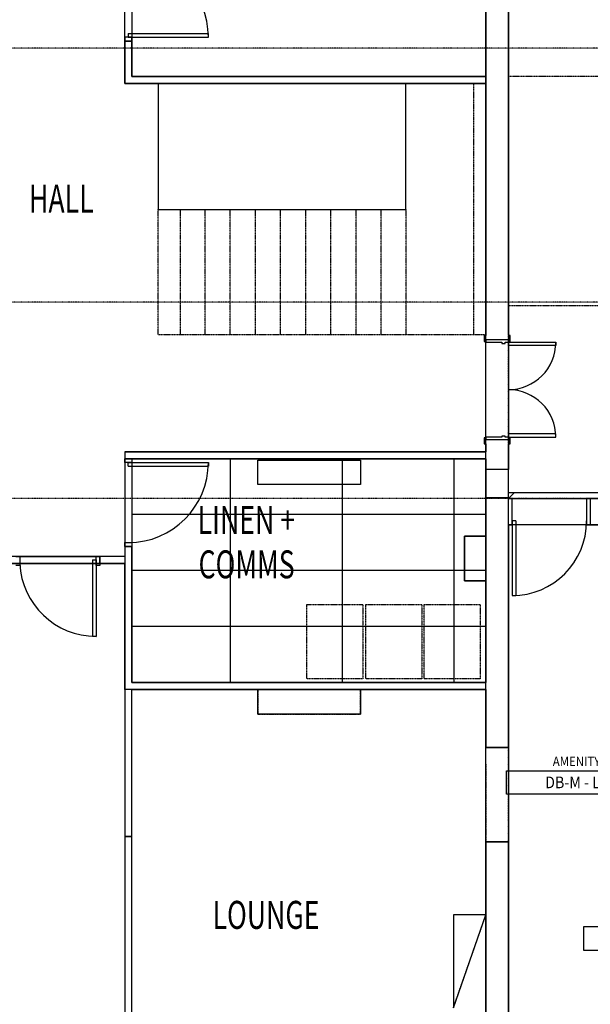
# Model space of a CAD drawing. Extents: x -82251 to 209603, y -4617 to 47178.
# Drawn here: x -71952 to -65827, y 8120 to 18679 of the extents above; entities that cross this region are included whole.
import ezdxf
from ezdxf.enums import TextEntityAlignment as Align

# ---------------------------------------------------------------- set-up
doc = ezdxf.new("R2010")
doc.units = 0
doc.linetypes.add('X-2549-1C$0$EDG-1DOT-2', pattern=[5, 2, -1.4, 0.2, -1.4])
doc.linetypes.add('X-2549-1C$0$EDG-DASH-3', pattern=[4.5, 3, -1.5])
for name, color, linetype in [('LIT-CIRC', 6, 'CONTINUOUS'), ('POW-CIRC', 6, 'CONTINUOUS'), ('SYM-050', 6, 'CONTINUOUS'), ('SYM-ATT', 2, 'CONTINUOUS'), ('SYM-TEXT', 7, 'CONTINUOUS'), ('X-2549-1C$0$A-CLNG', 11, 'CONTINUOUS'), ('X-2549-1C$0$A-DETL', 31, 'X-2549-1C$0$EDG-DASH-3'), ('X-2549-1C$0$A-DETL-MBND', 31, 'X-2549-1C$0$EDG-DASH-3'), ('X-2549-1C$0$A-DETL-THIN', 31, 'X-2549-1C$0$EDG-DASH-3'), ('X-2549-1C$0$A-DOOR', 11, 'CONTINUOUS'), ('X-2549-1C$0$A-DOOR-FRAM', 11, 'CONTINUOUS'), ('X-2549-1C$0$A-FLOR', 31, 'X-2549-1C$0$EDG-DASH-3'), ('X-2549-1C$0$A-GENM', 31, 'X-2549-1C$0$EDG-DASH-3'), ('X-2549-1C$0$A-WALL', 8, 'CONTINUOUS'), ('X-2549-1C$0$Q-CASE', 31, 'X-2549-1C$0$EDG-DASH-3'), ('X-2549-1C$0$S-GRID', 133, 'X-2549-1C$0$EDG-1DOT-2'), ('X-2549-1C$0$S-STRS', 31, 'X-2549-1C$0$EDG-DASH-3'), ('X-2549-1C$0$STAY-OVER', 11, 'CONTINUOUS'), ('X-2549-1C$0$STAY-TEXT', 31, 'CONTINUOUS'), ('X-XREF', 7, 'CONTINUOUS')]:
    doc.layers.add(name, color=color, linetype=linetype)
doc.styles.add('EDG', font='edg.shx', dxfattribs={"width": 0.9})
doc.styles.add('X-2549-1C$0$EDG', font='edg.shx', dxfattribs={"width": 0.9})

# ---------------------------------------------------------------- blocks, each defined once
blk = doc.blocks.new('X-2549-1C')
at = {"layer": 'X-2549-1C$0$A-CLNG'}
for p, q in [((13293, 24018), (13293, 13856)), ((9178, 18450), (9178, 23778)), ((9253, 23778), (9253, 18450)), ((13053, 4201), (13053, 23778)), ((9178, 17993), (9178, 18450)), ((9178, 18450), (9253, 18450)), ((9253, 18450), (9253, 18068)), ((9253, 18068), (13053, 18068)), ((13053, 17993), (9178, 17993)), ((9533, 17993), (9533, 16645)), ((12193, 16645), (12193, 17993)), ((9533, 16645), (12193, 16645)), ((13293, 15246), (13053, 15246)), ((13053, 14176), (13293, 14176)), ((9178, 14046), (9178, 7721)), ((9178, 14046), (13053, 14046)), ((13053, 13971), (9178, 13971)), ((9253, 13971), (9253, 11571)), ((13053, 13971), (9253, 13971)), ((9253, 13971), (9253, 11571)), ((10312, 11571), (10312, 13971)), ((10605, 13693), (10605, 13956)), ((10605, 13956), (11705, 13956)), ((11512, 11571), (11512, 13971)), ((11705, 13956), (11705, 13693)), ((12712, 11571), (12712, 13971)), ((13053, 13856), (13053, 13971)), ((13293, 13856), (13053, 13856)), ((13053, 13856), (13053, 13556)), ((13293, 13556), (13293, 13856)), ((11705, 13693), (10605, 13693)), ((13053, 11571), (13053, 13556)), ((13053, 13556), (13293, 13556)), ((13293, 13608), (16249, 13608)), ((13293, 13543), (13358, 13608)), ((13293, 13556), (13293, 13543)), ((13293, 13543), (17680, 13543)), ((13053, 13371), (9253, 13371)), ((13293, 13263), (13293, 4201)), ((17230, 13263), (13293, 13263)), ((12823, 12660), (12823, 13140)), ((12823, 13140), (13053, 13140)), ((9178, 13031), (9253, 13031)), ((9178, 12921), (7778, 12921)), ((8908, 12846), (8908, 12921)), ((9178, 12846), (7703, 12846)), ((7778, 12846), (9178, 12846)), ((9178, 11496), (9178, 12846)), ((13053, 12771), (9253, 12771)), ((13053, 12660), (12823, 12660)), ((13053, 12171), (9253, 12171)), ((9253, 11571), (13053, 11571)), ((13053, 11571), (9253, 11571)), ((9253, 11571), (13053, 11571)), ((13053, 11496), (9178, 11496)), ((9253, 6636), (9253, 11496)), ((13053, 11496), (9253, 11496)), ((10605, 11233), (10605, 11496)), ((10605, 11496), (11705, 11496)), ((11705, 11496), (11705, 11233)), ((13053, 4201), (13053, 11496)), ((11705, 11233), (10605, 11233)), ((13293, 10873), (13053, 10873)), ((9253, 9921), (9178, 9921)), ((13053, 9861), (13293, 9861)), ((12703, 9081), (12703, 8082)), ((12703, 8082), (13053, 9081)), ((13053, 9081), (12703, 9081)), ((12703, 8082), (13053, 9081))]:
    blk.add_line(p, q, dxfattribs=at)
at = {"layer": 'X-2549-1C$0$A-DETL'}
for p, q in [((11130, 12409), (11730, 12409)), ((11130, 11609), (11130, 12409)), ((11730, 12409), (11730, 11609)), ((11763, 12409), (12363, 12409)), ((11763, 11609), (11763, 12409)), ((12363, 12409), (12363, 11609)), ((12390, 12409), (12990, 12409)), ((12390, 11609), (12390, 12409)), ((12990, 12409), (12990, 11609)), ((11730, 11609), (11130, 11609)), ((12363, 11609), (11763, 11609)), ((12990, 11609), (12390, 11609)), ((13053, 10696), (13053, 9686)), ((13293, 10696), (13293, 9686)), ((12703, 9081), (12703, 8082)), ((12703, 8082), (13053, 9081)), ((13053, 9081), (12703, 9081))]:
    blk.add_line(p, q, dxfattribs=at)
at = {"layer": 'X-2549-1C$0$A-DETL-MBND'}
blk.add_line((12923, 15298), (12923, 17993), dxfattribs=at)
at = {"layer": 'X-2549-1C$0$A-DETL-THIN'}
for p, q in [((13293, 13856), (13053, 13856)), ((13053, 13856), (13053, 13556)), ((13293, 13556), (13293, 13856)), ((13053, 13556), (13293, 13556)), ((9178, 12846), (7703, 12846)), ((9178, 11496), (9178, 12846)), ((13053, 11496), (9178, 11496)), ((13053, 4201), (13053, 11496)), ((12703, 8082), (13053, 9081))]:
    blk.add_line(p, q, dxfattribs=at)
at = {"layer": 'X-2549-1C$0$A-DOOR'}
for p, q in [((9213, 18530), (9213, 18490)), ((9213, 18530), (10073, 18530)), ((9213, 18490), (10073, 18490)), ((10073, 18490), (10073, 18530)), ((13053, 15292), (13033, 15292)), ((13033, 15292), (13033, 15227)), ((13033, 15227), (13053, 15227)), ((13053, 15227), (13053, 15292)), ((13313, 15292), (13293, 15292)), ((13293, 15292), (13293, 15227)), ((13293, 15227), (13313, 15227)), ((13293, 15221), (13803, 15221)), ((13293, 15186), (13293, 15221)), ((13313, 15227), (13313, 15292)), ((13803, 15221), (13803, 15186)), ((13803, 15186), (13293, 15186)), ((13053, 14194), (13033, 14194)), ((13033, 14194), (13033, 14129)), ((13053, 14129), (13053, 14194)), ((13803, 14236), (13293, 14236)), ((13293, 14236), (13293, 14201)), ((13293, 14201), (13803, 14201)), ((13313, 14194), (13293, 14194)), ((13293, 14194), (13293, 14129)), ((13313, 14129), (13313, 14194)), ((13803, 14201), (13803, 14236)), ((13033, 14129), (13053, 14129)), ((13293, 14129), (13313, 14129)), ((9213, 13891), (9213, 13931)), ((9213, 13931), (10073, 13931)), ((9213, 13891), (10073, 13891)), ((10073, 13931), (10073, 13891)), ((13373, 13303), (13333, 13303)), ((13333, 13303), (13333, 12503)), ((13373, 13303), (13373, 12503)), ((8828, 12886), (8868, 12886)), ((8828, 12886), (8828, 12846)), ((8868, 12886), (8868, 12846)), ((8828, 12846), (8828, 12066)), ((8868, 12846), (8868, 12066)), ((13333, 12503), (13373, 12503)), ((8868, 12066), (8828, 12066))]:
    blk.add_line(p, q, dxfattribs=at)
for centre, radius, start, end in [((9213, 18490), 860, 0, 90), ((13293, 15221), 510, 270, 0), ((13293, 14201), 510, 0, 90), ((9213, 13931), 860, 270, 0), ((13333, 13303), 800, 270, 0), ((8868, 12886), 820, 180, 182.8044), ((8868, 12886), 820, 182.8044, 270)]:
    blk.add_arc(centre, radius, start, end, dxfattribs=at)
at = {"layer": 'X-2549-1C$0$A-DOOR-FRAM'}
for p, q in [((9253, 18490), (9178, 18490)), ((9178, 18490), (9178, 18450)), ((9253, 18450), (9253, 18490)), ((13293, 15246), (13053, 15246)), ((13053, 15246), (13053, 15221)), ((13053, 15221), (13223, 15221)), ((13223, 15221), (13223, 15208)), ((13223, 15208), (13258, 15208)), ((13258, 15208), (13258, 15221)), ((13258, 15221), (13293, 15221)), ((13293, 15221), (13293, 15246)), ((13223, 14201), (13053, 14201)), ((13053, 14201), (13053, 14176)), ((13053, 14176), (13293, 14176)), ((13258, 14213), (13223, 14213)), ((13223, 14213), (13223, 14201)), ((13258, 14201), (13258, 14213)), ((13293, 14201), (13258, 14201)), ((13293, 14176), (13293, 14201)), ((9178, 13931), (9178, 13971)), ((9253, 13971), (9253, 13931)), ((9253, 13931), (9178, 13931)), ((13333, 13543), (13293, 13543)), ((13333, 13263), (13333, 13543)), ((14173, 13543), (14133, 13543)), ((14133, 13543), (14133, 13263)), ((13293, 13263), (13333, 13263)), ((14133, 13263), (14173, 13263)), ((9178, 13071), (9253, 13071)), ((9178, 13031), (9178, 13071)), ((9253, 13071), (9253, 13031)), ((8008, 12921), (8048, 12921)), ((8048, 12921), (8048, 12846)), ((8868, 12921), (8908, 12921)), ((8868, 12846), (8868, 12921)), ((8008, 12846), (8048, 12846)), ((8048, 12846), (8008, 12846)), ((8048, 12826), (8008, 12826)), ((8048, 12846), (8048, 12826)), ((8868, 12846), (8908, 12846)), ((8868, 12826), (8868, 12846)), ((8908, 12846), (8868, 12846)), ((8908, 12826), (8868, 12826)), ((8908, 12846), (8908, 12826))]:
    blk.add_line(p, q, dxfattribs=at)
at = {"layer": 'X-2549-1C$0$A-FLOR'}
for p, q in [((9533, 15298), (9533, 16645)), ((13053, 15298), (9533, 15298))]:
    blk.add_line(p, q, dxfattribs=at)
at = {"layer": 'X-2549-1C$0$A-GENM'}
for p, q in [((11705, 11496), (10605, 11496)), ((10605, 11496), (10605, 11233)), ((11705, 11233), (11705, 11496)), ((10605, 11233), (11705, 11233))]:
    blk.add_line(p, q, dxfattribs=at)
at = {"layer": 'X-2549-1C$0$A-WALL'}
for p, q in [((13293, 15292), (13293, 24018)), ((13053, 23778), (13053, 15292)), ((9253, 18450), (9178, 18450)), ((9178, 18450), (9178, 17993)), ((9253, 18068), (9253, 18450)), ((13053, 18068), (9253, 18068)), ((9178, 17993), (13053, 17993)), ((13053, 14201), (13053, 15221)), ((13293, 15186), (13293, 14236)), ((9178, 14046), (9178, 13971)), ((13053, 14046), (9178, 14046)), ((13053, 14129), (13053, 14046)), ((13293, 13856), (13293, 14129)), ((9178, 13971), (13053, 13971)), ((13053, 13971), (13053, 13856)), ((13053, 13556), (13053, 11571)), ((13293, 10873), (13293, 13556)), ((13333, 13543), (14133, 13543)), ((15158, 13543), (14173, 13543)), ((14173, 13543), (14173, 13263)), ((14133, 13263), (13333, 13263)), ((14173, 13263), (15158, 13263)), ((12823, 13140), (12823, 12660)), ((13053, 13140), (12823, 13140)), ((9178, 13031), (9178, 11496)), ((9253, 13031), (9178, 13031)), ((9253, 11571), (9253, 13031)), ((8048, 12921), (8868, 12921)), ((9178, 12921), (8908, 12921)), ((8908, 12921), (8908, 12846)), ((8868, 12846), (8048, 12846)), ((8908, 12846), (9178, 12846)), ((12823, 12660), (13053, 12660)), ((13053, 11571), (9253, 11571)), ((9178, 11496), (9178, 9921)), ((9253, 9921), (9253, 11496)), ((9253, 11496), (10605, 11496)), ((11705, 11496), (13053, 11496)), ((13053, 11496), (13053, 10873)), ((13053, 10873), (13293, 10873)), ((9178, 9921), (9253, 9921)), ((13053, 9861), (13053, 4201)), ((13293, 9861), (13053, 9861)), ((13293, 4201), (13293, 9861))]:
    blk.add_line(p, q, dxfattribs=at)
at = {"layer": 'X-2549-1C$0$Q-CASE'}
for p, q in [((14594, 18068), (13293, 18068)), ((13293, 15615), (14594, 15615)), ((13053, 8082), (13053, 9081)), ((13053, 8082), (13053, 9081))]:
    blk.add_line(p, q, dxfattribs=at)
at = {"layer": 'X-2549-1C$0$S-GRID'}
for p, q in [((13293, -3127), (13293, 46378)), ((58601, 18374), (-1451, 18374)), ((58601, 15651), (-1290, 15651)), ((58601, 13543), (-1290, 13543))]:
    blk.add_line(p, q, dxfattribs=at)
at = {"layer": 'X-2549-1C$0$S-STRS'}
for p, q in [((9773, 15298), (9773, 16645)), ((10038, 15298), (10038, 16645)), ((10038, 15298), (10038, 16645)), ((10308, 15298), (10308, 16645)), ((10308, 15298), (10308, 16645)), ((10578, 15298), (10578, 16645)), ((10578, 15298), (10578, 16645)), ((10848, 15298), (10848, 16645)), ((10848, 15298), (10848, 16645)), ((11118, 15298), (11118, 16645)), ((11118, 15298), (11118, 16645)), ((11388, 15298), (11388, 16645)), ((11388, 15298), (11388, 16645)), ((11658, 15298), (11658, 16645)), ((11658, 15298), (11658, 16645)), ((11928, 15298), (11928, 16645)), ((11928, 15298), (11928, 16645)), ((12198, 16645), (12193, 16645)), ((12198, 15298), (12198, 16645)), ((12198, 15298), (12198, 16645)), ((10038, 15298), (9773, 15298))]:
    blk.add_line(p, q, dxfattribs=at)
at = {"layer": 'X-2549-1C$0$STAY-OVER'}
for p, q in [((9178, 9921), (9178, 7721)), ((9253, 7721), (9253, 9921))]:
    blk.add_line(p, q, dxfattribs=at)
at = {"layer": 'X-2549-1C$0$STAY-TEXT', "style": 'X-2549-1C$0$EDG', "width": 0.7}
for s, p in [('%%UHALL', (8148, 16608)), ('%%ULINEN +', (9958, 13164)), ('%%UCOMMS', (9968, 12688)), ('%%ULOUNGE', (10118, 8929))]:
    blk.add_text(s, height=300, dxfattribs=at).set_placement(p)
blk = doc.blocks.new('REF-CIRC')
at = {"layer": 'SYM-050', "color": 0, "linetype": 'ByBlock'}
blk.add_lwpolyline([(-1500, 250), (1500, 250), (1500, -250), (-1500, -250)], close=True, dxfattribs=at)
at = {"layer": 'SYM-ATT', "linetype": 'ByBlock', "style": 'EDG', "width": 0.9}
for tag, height, p in [('EQUIP', 200, (0, 450)), ('CHAN', 250, (0, 0))]:
    blk.add_attdef(tag, text='', height=height, dxfattribs=at).set_placement(p, align=Align.MIDDLE_CENTER)
at = {"layer": 'SYM-ATT', "color": 255, "linetype": 'ByBlock', "style": 'EDG', "width": 0.9}
for tag, flags in [('TYPE', 3), ('RATING', 3), ('MOUNT', 3), ('NAME', 3), ('ID', 9)]:
    blk.add_attdef(tag, (0, 0), '', height=200, dxfattribs=dict(at, flags=flags))
at = {"layer": 'SYM-TEXT', "color": 255, "linetype": 'ByBlock', "style": 'EDG', "width": 0.9, "flags": 3}
blk.add_attdef('TEXT', (0, 0), '', height=200, dxfattribs=at)

msp = doc.modelspace()

# ---------------------------------------------------------------- block references
at = {"layer": 'LIT-CIRC', "xscale": 0.5, "yscale": 0.5, "zscale": 0.5}
msp.add_blockref('REF-CIRC', (-65975, 10500), dxfattribs=at).add_auto_attribs({'CHAN': 'DB-M - L1', 'EQUIP': 'AMENITY'})
at = {"layer": 'POW-CIRC'}
ref = msp.add_blockref('REF-CIRC', (-65150, 8825), dxfattribs=dict(at, xscale=-0.5, yscale=0.5, zscale=0.5))
ref.add_attrib('CHAN', 'DB-M - P11', dxfattribs={"layer": 'SYM-ATT', "linetype": 'ByBlock', "height": 125, "style": 'EDG', "width": 0.9}).set_placement((-65150, 8825), align=Align.MIDDLE_CENTER)
ref.add_attrib('EQUIP', 'LAUNDRY', dxfattribs={"layer": 'SYM-ATT', "linetype": 'ByBlock', "height": 100, "style": 'EDG', "width": 0.9}).set_placement((-65150, 9050), align=Align.MIDDLE_CENTER)
at = {"layer": 'X-XREF'}
msp.add_blockref('X-2549-1C', (-80000, 0), dxfattribs=at)

doc.saveas('drawing.dxf')
